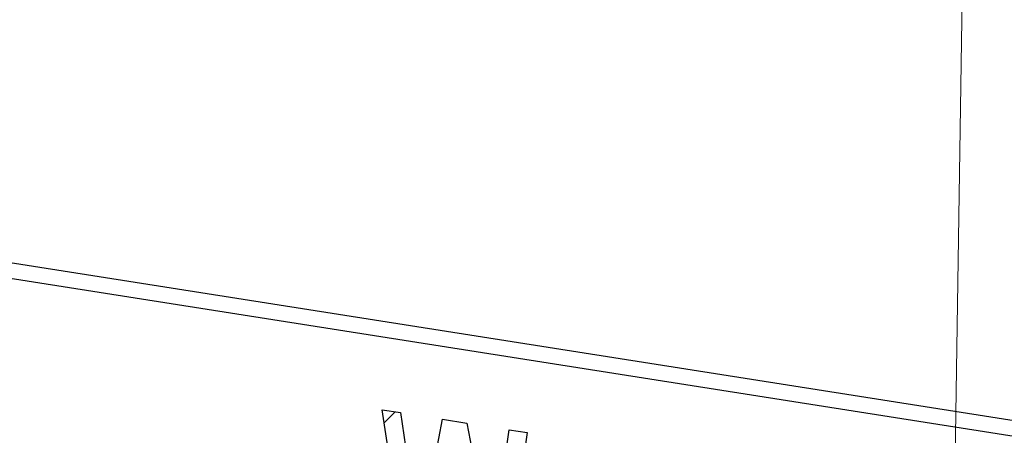
# Model space of a CAD drawing. Units: inches. Extents: x -0.3 to 32.5, y 9.2 to 27.1.
# Drawn here: x 10.8 to 11.1, y 20.4 to 20.5 of the extents above; entities that cross this region are included whole.
import ezdxf

# ---------------------------------------------------------------- set-up
doc = ezdxf.new("R2010")
doc.units = ezdxf.units.IN
doc.header["$LTSCALE"] = 1.87
doc.header["$MEASUREMENT"] = 0
doc.layers.get('0').update_dxf_attribs({"linetype": 'CONTINUOUS'})
doc.layers.add('04_CURVES', color=7, linetype='CONTINUOUS')

msp = doc.modelspace()

# ---------------------------------------------------------------- linework, layer by layer
at = {"color": 7, "lineweight": 5}
msp.add_line((11.11802, 19.67006), (11.1334, 20.68119), dxfattribs=at)
at = {"color": 7, "linetype": 'Continuous'}
for p, q in [((11.3626, 20.3779), (10.65976, 20.48842)), ((11.35483, 20.37415), (10.65199, 20.48467))]:
    msp.add_line(p, q, dxfattribs=at)
at = {"layer": '04_CURVES', "color": 7, "linetype": 'Continuous'}
for p, q in [((10.95722, 20.36344), (10.94944, 20.41512)), ((10.94944, 20.41512), (10.95512, 20.41423)), ((10.95005, 20.41106), (10.95348, 20.41449)), ((10.95512, 20.41423), (10.96096, 20.37466)), ((10.96096, 20.37466), (10.96838, 20.41214)), ((10.96838, 20.41214), (10.97596, 20.41095)), ((10.97596, 20.41095), (10.98369, 20.37109)), ((10.98369, 20.37109), (10.98922, 20.40887)), ((10.9949, 20.40797), (10.98753, 20.35867)), ((10.98922, 20.40887), (10.9949, 20.40797))]:
    msp.add_line(p, q, dxfattribs=at)

doc.saveas('drawing.dxf')
